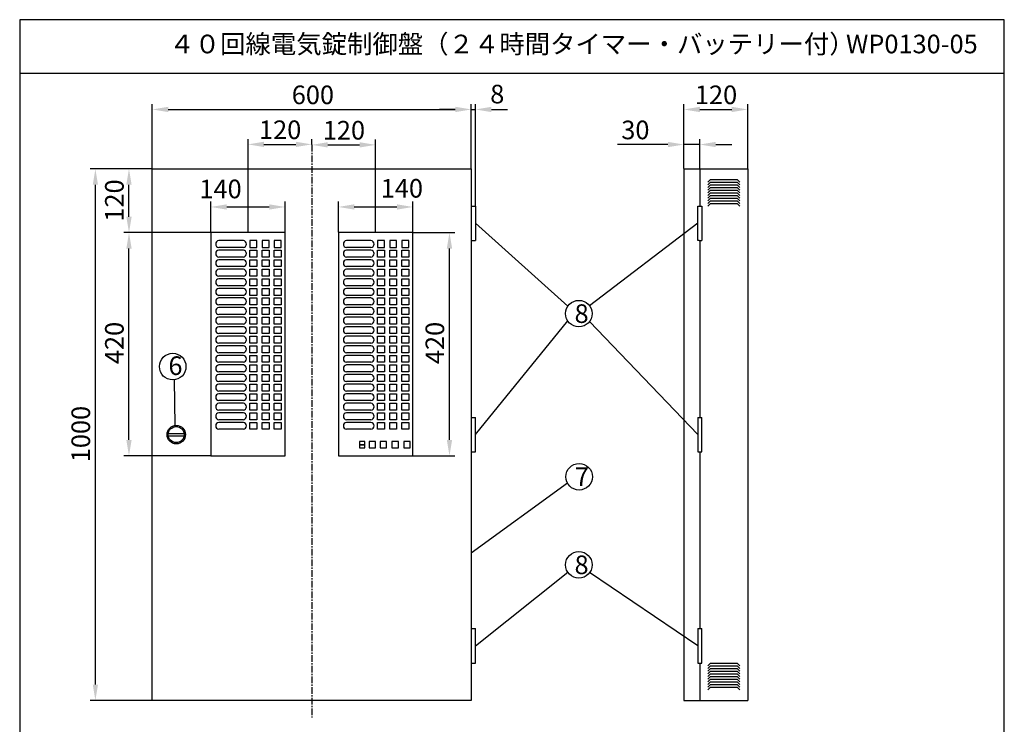
# Model space of a CAD drawing. Extents: x 4 to 189, y 8 to 280.
# Drawn here: x 4 to 189, y 148 to 280 of the extents above; entities that cross this region are included whole.
import ezdxf

# ---------------------------------------------------------------- set-up
doc = ezdxf.new("R2010")
doc.units = 0
doc.header["$MEASUREMENT"] = 0
doc.linetypes.add('CENTER', pattern=[2, 1.25, -0.25, 0.25, -0.25])
doc.layers.get('0').update_dxf_attribs({"linetype": 'CONTINUOUS'})
doc.layers.get('DEFPOINTS').update_dxf_attribs({"linetype": 'CONTINUOUS'})
doc.layers.add('C', color=7, linetype='CONTINUOUS')
doc.styles.add('BIGFONT', font='MS PMincho.ttf')
doc.dimstyles.get("Standard").update_dxf_attribs({"dimtxt": 3.5, "dimasz": 3, "dimexe": 1, "dimexo": 0.0625, "dimgap": 1, "dimtad": 1, "dimdec": 4, "dimlfac": 10, "dimzin": 0, "dimdsep": 46, "dimtxsty": 'BIGFONT', "dimcen": 0.09, "dimadec": 0, "dimazin": 0, "dimtfac": 1, "dimtdec": 4, "dimtmove": 2, "dimatfit": 3, "dimfxl": 1, "dimtolj": 1, "dimtzin": 0, "dimarcsym": 0})

# ---------------------------------------------------------------- blocks, each defined once
blk = doc.blocks.new('*U5')
at = {"color": 0, "linetype": 'Continuous', "style": 'BIGFONT'}
blk.add_text('120', height=3.5, rotation=90, dxfattribs=at).set_placement((23.76, 242.09))
blk = doc.blocks.new('*D4')
at = {"color": 0, "linetype": 'Continuous'}
for p, q in [((29.09, 252.02), (23.76, 252.02)), ((24.76, 243.02), (24.76, 249.02)), ((40.09, 240.02), (23.76, 240.02))]:
    blk.add_line(p, q, dxfattribs=at)
for points in [[(24.26, 249.02), (25.26, 249.02), (24.76, 252.02)], [(24.26, 243.02), (25.26, 243.02), (24.76, 240.02)]]:
    blk.add_solid(points, dxfattribs=at)
at = {"layer": 'DEFPOINTS', "color": 0, "linetype": 'Continuous'}
for p in [(24.76, 252.02), (29.15, 252.02), (40.15, 240.02)]:
    blk.add_point(p, dxfattribs=at)
at = {"linetype": 'Continuous'}
blk.add_blockref('*U5', (0, 0), dxfattribs=at)
blk = doc.blocks.new('*U7')
at = {"color": 0, "linetype": 'Continuous', "style": 'BIGFONT'}
blk.add_text('1000', height=3.5, rotation=90, dxfattribs=at).set_placement((17.44, 196.83))
blk = doc.blocks.new('*D6')
at = {"color": 0, "linetype": 'Continuous'}
for p, q in [((29.09, 252.02), (17.44, 252.02)), ((18.44, 155.02), (18.44, 249.02)), ((29.09, 152.02), (17.44, 152.02))]:
    blk.add_line(p, q, dxfattribs=at)
for points in [[(17.94, 249.02), (18.94, 249.02), (18.44, 252.02)], [(17.94, 155.02), (18.94, 155.02), (18.44, 152.02)]]:
    blk.add_solid(points, dxfattribs=at)
at = {"layer": 'DEFPOINTS', "color": 0, "linetype": 'Continuous'}
for p in [(18.44, 252.02), (29.15, 252.02), (29.15, 152.02)]:
    blk.add_point(p, dxfattribs=at)
at = {"linetype": 'Continuous'}
blk.add_blockref('*U7', (0, 0), dxfattribs=at)
blk = doc.blocks.new('*U9')
at = {"color": 0, "linetype": 'Continuous', "style": 'BIGFONT'}
blk.add_text('600', height=3.5, dxfattribs=at).set_placement((55.38, 264.19))
blk = doc.blocks.new('*D8')
at = {"color": 0, "linetype": 'Continuous'}
for p, q in [((29.15, 252.09), (29.15, 264.19)), ((32.15, 263.19), (86.15, 263.19)), ((89.15, 252.09), (89.15, 264.19))]:
    blk.add_line(p, q, dxfattribs=at)
for points in [[(32.15, 263.69), (32.15, 262.69), (29.15, 263.19)], [(86.15, 263.69), (86.15, 262.69), (89.15, 263.19)]]:
    blk.add_solid(points, dxfattribs=at)
at = {"layer": 'DEFPOINTS', "color": 0, "linetype": 'Continuous'}
for p in [(89.15, 263.19), (29.15, 252.02), (89.15, 252.02)]:
    blk.add_point(p, dxfattribs=at)
at = {"linetype": 'Continuous'}
blk.add_blockref('*U9', (0, 0), dxfattribs=at)
blk = doc.blocks.new('*U11')
at = {"color": 0, "linetype": 'Continuous', "style": 'BIGFONT'}
blk.add_text('30', height=3.5, dxfattribs=at).set_placement((117.37, 257.59))
blk = doc.blocks.new('*D10')
at = {"color": 0, "linetype": 'Continuous'}
for p, q in [((129.15, 252.09), (129.15, 257.59)), ((132.15, 252.09), (132.15, 257.59)), ((126.15, 256.59), (116.67, 256.59)), ((132.15, 256.59), (129.15, 256.59)), ((135.15, 256.59), (138.15, 256.59))]:
    blk.add_line(p, q, dxfattribs=at)
for points in [[(126.15, 257.09), (126.15, 256.09), (129.15, 256.59)], [(135.15, 257.09), (135.15, 256.09), (132.15, 256.59)]]:
    blk.add_solid(points, dxfattribs=at)
at = {"layer": 'DEFPOINTS', "color": 0, "linetype": 'Continuous'}
for p in [(132.15, 256.59), (129.15, 252.02), (132.15, 252.02)]:
    blk.add_point(p, dxfattribs=at)
at = {"linetype": 'Continuous'}
blk.add_blockref('*U11', (0, 0), dxfattribs=at)
blk = doc.blocks.new('*U13')
at = {"color": 0, "linetype": 'Continuous', "style": 'BIGFONT'}
blk.add_text('120', height=3.5, dxfattribs=at).set_placement((131.22, 264.19))
blk = doc.blocks.new('*D12')
at = {"color": 0, "linetype": 'Continuous'}
for p, q in [((129.15, 252.15), (129.15, 264.19)), ((132.15, 263.19), (138.15, 263.19)), ((141.15, 252.09), (141.15, 264.19))]:
    blk.add_line(p, q, dxfattribs=at)
for points in [[(132.15, 263.69), (132.15, 262.69), (129.15, 263.19)], [(138.15, 263.69), (138.15, 262.69), (141.15, 263.19)]]:
    blk.add_solid(points, dxfattribs=at)
at = {"layer": 'DEFPOINTS', "color": 0, "linetype": 'Continuous'}
for p in [(141.15, 263.19), (129.15, 252.09), (141.15, 252.02)]:
    blk.add_point(p, dxfattribs=at)
at = {"linetype": 'Continuous'}
blk.add_blockref('*U13', (0, 0), dxfattribs=at)
blk = doc.blocks.new('*U15')
at = {"color": 0, "linetype": 'Continuous', "style": 'BIGFONT'}
blk.add_text('120', height=3.5, dxfattribs=at).set_placement((49.22, 257.62))
blk = doc.blocks.new('*D14')
at = {"color": 0, "linetype": 'Continuous'}
for p, q in [((47.15, 240.09), (47.15, 257.62)), ((59.15, 256.59), (59.15, 257.62)), ((50.15, 256.62), (56.15, 256.62))]:
    blk.add_line(p, q, dxfattribs=at)
for points in [[(50.15, 257.12), (50.15, 256.12), (47.15, 256.62)], [(56.15, 257.12), (56.15, 256.12), (59.15, 256.62)]]:
    blk.add_solid(points, dxfattribs=at)
at = {"layer": 'DEFPOINTS', "color": 0, "linetype": 'Continuous'}
for p in [(59.15, 256.62), (59.15, 256.53), (47.15, 240.02)]:
    blk.add_point(p, dxfattribs=at)
at = {"linetype": 'Continuous'}
blk.add_blockref('*U15', (0, 0), dxfattribs=at)
blk = doc.blocks.new('*U17')
at = {"color": 0, "linetype": 'Continuous', "style": 'BIGFONT'}
blk.add_text('120', height=3.5, dxfattribs=at).set_placement((61.22, 257.53))
blk = doc.blocks.new('*D16')
at = {"color": 0, "linetype": 'Continuous'}
for p, q in [((59.15, 256.59), (59.15, 257.53)), ((71.15, 240.09), (71.15, 257.53)), ((62.15, 256.53), (68.15, 256.53))]:
    blk.add_line(p, q, dxfattribs=at)
for points in [[(62.15, 257.03), (62.15, 256.03), (59.15, 256.53)], [(68.15, 257.03), (68.15, 256.03), (71.15, 256.53)]]:
    blk.add_solid(points, dxfattribs=at)
at = {"layer": 'DEFPOINTS', "color": 0, "linetype": 'Continuous'}
for p in [(59.15, 256.53), (71.15, 256.53), (71.15, 240.02)]:
    blk.add_point(p, dxfattribs=at)
at = {"linetype": 'Continuous'}
blk.add_blockref('*U17', (0, 0), dxfattribs=at)
blk = doc.blocks.new('*D27')
at = {"color": 0, "linetype": 'Continuous'}
for p, q in [((64.15, 240.09), (64.15, 245.85)), ((67.15, 244.85), (75.15, 244.85)), ((78.15, 240.09), (78.15, 245.85))]:
    blk.add_line(p, q, dxfattribs=at)
for points in [[(67.15, 245.35), (67.15, 244.35), (64.15, 244.85)], [(75.15, 245.35), (75.15, 244.35), (78.15, 244.85)]]:
    blk.add_solid(points, dxfattribs=at)
at = {"layer": 'DEFPOINTS', "color": 0, "linetype": 'Continuous'}
for p in [(78.15, 244.85), (64.15, 240.02), (78.15, 240.02)]:
    blk.add_point(p, dxfattribs=at)
at = {"color": 0, "linetype": 'Continuous', "style": 'BIGFONT'}
blk.add_text('140', height=3.5, dxfattribs=at).set_placement((72.12, 246.61))
blk = doc.blocks.new('*U19')
at = {"color": 0, "linetype": 'Continuous', "style": 'BIGFONT'}
blk.add_text('420', height=3.5, rotation=90, dxfattribs=at).set_placement((84.05, 215.29))
blk = doc.blocks.new('*D18')
at = {"color": 0, "linetype": 'Continuous'}
for p, q in [((78.21, 240.02), (86.05, 240.02)), ((85.05, 201.02), (85.05, 237.02)), ((78.21, 198.02), (86.05, 198.02))]:
    blk.add_line(p, q, dxfattribs=at)
for points in [[(84.55, 237.02), (85.55, 237.02), (85.05, 240.02)], [(84.55, 201.02), (85.55, 201.02), (85.05, 198.02)]]:
    blk.add_solid(points, dxfattribs=at)
at = {"layer": 'DEFPOINTS', "color": 0, "linetype": 'Continuous'}
for p in [(78.15, 240.02), (85.05, 240.02), (78.15, 198.02)]:
    blk.add_point(p, dxfattribs=at)
at = {"linetype": 'Continuous'}
blk.add_blockref('*U19', (0, 0), dxfattribs=at)
blk = doc.blocks.new('*U24')
at = {"color": 0, "linetype": 'Continuous', "style": 'BIGFONT'}
blk.add_text('420', height=3.5, rotation=90, dxfattribs=at).set_placement((23.76, 215.29))
blk = doc.blocks.new('*D23')
at = {"color": 0, "linetype": 'Continuous'}
for p, q in [((40.02, 240.02), (23.76, 240.02)), ((24.76, 201.02), (24.76, 237.02)), ((40.09, 198.02), (23.76, 198.02))]:
    blk.add_line(p, q, dxfattribs=at)
for points in [[(24.26, 237.02), (25.26, 237.02), (24.76, 240.02)], [(24.26, 201.02), (25.26, 201.02), (24.76, 198.02)]]:
    blk.add_solid(points, dxfattribs=at)
at = {"layer": 'DEFPOINTS', "color": 0, "linetype": 'Continuous'}
for p in [(24.76, 240.02), (40.09, 240.02), (40.15, 198.02)]:
    blk.add_point(p, dxfattribs=at)
at = {"linetype": 'Continuous'}
blk.add_blockref('*U24', (0, 0), dxfattribs=at)
blk = doc.blocks.new('*D26')
at = {"color": 0, "linetype": 'Continuous'}
for p, q in [((40.15, 240.09), (40.15, 245.85)), ((43.15, 244.85), (51.15, 244.85)), ((54.15, 240.09), (54.15, 245.85))]:
    blk.add_line(p, q, dxfattribs=at)
for points in [[(43.15, 245.35), (43.15, 244.35), (40.15, 244.85)], [(51.15, 245.35), (51.15, 244.35), (54.15, 244.85)]]:
    blk.add_solid(points, dxfattribs=at)
at = {"layer": 'DEFPOINTS', "color": 0, "linetype": 'Continuous'}
for p in [(54.15, 244.85), (40.15, 240.02), (54.15, 240.02)]:
    blk.add_point(p, dxfattribs=at)
at = {"color": 0, "linetype": 'Continuous', "style": 'BIGFONT'}
blk.add_text('140', height=3.5, dxfattribs=at).set_placement((38.01, 246.49))
blk = doc.blocks.new('waku')
for p, q in [((189.375, 280.075), (4.15, 280.075)), ((4.15, 280.075), (4.15, 8.275)), ((189.375, 8.275), (189.375, 280.075)), ((4.15, 8.275), (189.375, 8.275))]:
    blk.add_line(p, q)
blk = doc.blocks.new('*D29')
at = {"color": 0, "linetype": 'Continuous', "lineweight": -2}
for p, q in [((86.15, 263.19), (83.15, 263.19)), ((89.15, 252.09), (89.15, 264.19)), ((89.15, 263.19), (89.95, 263.19)), ((89.95, 245.09), (89.95, 264.19)), ((92.95, 263.19), (95.95, 263.19))]:
    blk.add_line(p, q, dxfattribs=at)
at = {"color": 0, "linetype": 'Continuous'}
for points in [[(86.15, 263.69), (86.15, 262.69), (89.15, 263.19)], [(92.95, 263.69), (92.95, 262.69), (89.95, 263.19)]]:
    blk.add_solid(points, dxfattribs=at)
at = {"layer": 'DEFPOINTS', "color": 0, "linetype": 'Continuous'}
for p in [(89.95, 263.19), (89.15, 252.02), (89.95, 245.03)]:
    blk.add_point(p, dxfattribs=at)
at = {"color": 0, "linetype": 'Continuous', "insert": (94.04, 266.08), "char_height": 3.5, "attachment_point": 5, "style": 'BIGFONT'}
blk.add_mtext('\\A1;8', dxfattribs=at)

msp = doc.modelspace()

# ---------------------------------------------------------------- linework, layer by layer
for p, q in [((4.2, 270.025), (189.425, 270.025)), ((46.274812, 238.525), (41.676822, 238.525)), ((46.274812, 237.225), (41.676822, 237.225)), ((70.274812, 238.525), (65.676822, 238.525)), ((70.274812, 237.225), (65.676822, 237.225)), ((46.274812, 236.725), (41.676822, 236.725)), ((46.274812, 235.425), (41.676822, 235.425)), ((70.274812, 236.725), (65.676822, 236.725)), ((70.274812, 235.425), (65.676822, 235.425)), ((46.274812, 234.925), (41.676822, 234.925)), ((46.274812, 233.625), (41.676822, 233.625)), ((70.274812, 234.925), (65.676822, 234.925)), ((70.274812, 233.625), (65.676822, 233.625)), ((46.274812, 233.125), (41.676822, 233.125)), ((46.274812, 231.825), (41.676822, 231.825)), ((70.274812, 233.125), (65.676822, 233.125)), ((70.274812, 231.825), (65.676822, 231.825)), ((46.274812, 231.325), (41.676822, 231.325)), ((46.274812, 230.025), (41.676822, 230.025)), ((70.274812, 231.325), (65.676822, 231.325)), ((70.274812, 230.025), (65.676822, 230.025)), ((46.274812, 229.525), (41.676822, 229.525)), ((46.274812, 228.225), (41.676822, 228.225)), ((70.274812, 229.525), (65.676822, 229.525)), ((70.274812, 228.225), (65.676822, 228.225)), ((46.274812, 227.725), (41.676822, 227.725)), ((46.274812, 226.425), (41.676822, 226.425)), ((70.274812, 227.725), (65.676822, 227.725)), ((70.274812, 226.425), (65.676822, 226.425)), ((46.274812, 225.925), (41.676822, 225.925)), ((46.274812, 224.625), (41.676822, 224.625)), ((46.274812, 224.125), (41.676822, 224.125)), ((70.274812, 225.925), (65.676822, 225.925)), ((70.274812, 224.625), (65.676822, 224.625)), ((70.274812, 224.125), (65.676822, 224.125)), ((46.274812, 222.825), (41.676822, 222.825)), ((46.274812, 222.325), (41.676822, 222.325)), ((70.274812, 222.825), (65.676822, 222.825)), ((70.274812, 222.325), (65.676822, 222.325)), ((46.274812, 221.025), (41.676822, 221.025)), ((46.274812, 220.525), (41.676822, 220.525)), ((70.274812, 221.025), (65.676822, 221.025)), ((70.274812, 220.525), (65.676822, 220.525)), ((46.274812, 219.225), (41.676822, 219.225)), ((46.274812, 218.725), (41.676822, 218.725)), ((70.274812, 219.225), (65.676822, 219.225)), ((70.274812, 218.725), (65.676822, 218.725)), ((46.274812, 217.425), (41.676822, 217.425)), ((46.274812, 216.925), (41.676822, 216.925)), ((70.274812, 217.425), (65.676822, 217.425)), ((70.274812, 216.925), (65.676822, 216.925)), ((46.274812, 215.625), (41.676822, 215.625)), ((46.274812, 215.125), (41.676822, 215.125)), ((70.274812, 215.625), (65.676822, 215.625)), ((70.274812, 215.125), (65.676822, 215.125)), ((46.274812, 213.825), (41.676822, 213.825)), ((46.274812, 213.325), (41.676822, 213.325)), ((70.274812, 213.825), (65.676822, 213.825)), ((70.274812, 213.325), (65.676822, 213.325)), ((46.274812, 212.025), (41.676822, 212.025)), ((46.274812, 211.525), (41.676822, 211.525)), ((70.274812, 212.025), (65.676822, 212.025)), ((70.274812, 211.525), (65.676822, 211.525)), ((46.274812, 210.225), (41.676822, 210.225)), ((46.274812, 209.725), (41.676822, 209.725)), ((70.274812, 210.225), (65.676822, 210.225)), ((70.274812, 209.725), (65.676822, 209.725)), ((46.274812, 208.425), (41.676822, 208.425)), ((46.274812, 207.925), (41.676822, 207.925)), ((70.274812, 208.425), (65.676822, 208.425)), ((70.274812, 207.925), (65.676822, 207.925)), ((46.274812, 206.625), (41.676822, 206.625)), ((46.274812, 206.125), (41.676822, 206.125)), ((70.274812, 206.625), (65.676822, 206.625)), ((70.274812, 206.125), (65.676822, 206.125)), ((46.274812, 204.825), (41.676822, 204.825)), ((46.274812, 204.325), (41.676822, 204.325)), ((70.274812, 204.825), (65.676822, 204.825)), ((70.274812, 204.325), (65.676822, 204.325)), ((46.274812, 203.025), (41.676822, 203.025)), ((70.274812, 203.025), (65.676822, 203.025)), ((69.125, 200.725), (68.15, 200.725)), ((68.15, 200.725), (68.15, 200.125)), ((69.125, 200.125), (68.15, 200.125)), ((68.15, 200.125), (68.15, 199.525)), ((68.15, 200.125), (69.125, 200.125)), ((69.125, 200.125), (69.125, 200.725)), ((69.125, 199.525), (69.125, 200.125)), ((71.15, 200.725), (69.95, 200.725)), ((69.95, 200.725), (69.95, 199.525)), ((71.15, 199.525), (71.15, 200.725)), ((73.225, 200.725), (72.025, 200.725)), ((72.025, 200.725), (72.025, 199.525)), ((73.225, 199.525), (73.225, 200.725)), ((75.45, 200.725), (74.225, 200.725)), ((74.225, 200.725), (74.225, 199.525)), ((75.45, 199.525), (75.45, 200.725)), ((77.65, 200.725), (76.45, 200.725)), ((76.45, 200.725), (76.45, 199.525)), ((77.65, 199.525), (77.65, 200.725)), ((68.15, 199.525), (69.125, 199.525)), ((69.95, 199.525), (71.15, 199.525)), ((72.025, 199.525), (73.225, 199.525)), ((74.225, 199.525), (75.45, 199.525)), ((76.45, 199.525), (77.65, 199.525))]:
    msp.add_line(p, q)
at = {"color": 7, "linetype": 'CENTER'}
msp.add_line((59.15, 256.525185), (59.15, 148.825185), dxfattribs=at)
at = {"linetype": 'Continuous'}
for p, q in [((29.15, 252.025), (89.15, 252.025)), ((29.15, 152.025), (29.15, 252.025)), ((89.15, 252.025), (89.15, 152.025)), ((129.15, 252.025), (129.15, 152.025)), ((129.15, 252.025), (141.15, 252.025)), ((132.15, 252.025), (132.15, 245.025)), ((141.15, 252.025), (141.15, 152.025)), ((134.15, 250.025), (133.65, 249.525)), ((134.15, 249.525), (133.65, 249.025)), ((134.15, 249.025), (133.65, 248.525)), ((134.15, 248.525), (133.65, 248.025)), ((134.15, 250.025), (139.15, 250.025)), ((134.15, 249.525), (139.15, 249.525)), ((134.15, 249.025), (139.15, 249.025)), ((134.15, 248.525), (139.15, 248.525)), ((139.15, 250.025), (139.65, 249.525)), ((139.15, 249.525), (139.65, 249.025)), ((139.15, 249.025), (139.65, 248.525)), ((139.15, 248.525), (139.65, 248.025)), ((134.15, 248.025), (133.65, 247.525)), ((134.15, 247.525), (133.65, 247.025)), ((134.15, 247.025), (133.65, 246.525)), ((134.15, 246.525), (133.65, 246.025)), ((134.15, 248.025), (139.15, 248.025)), ((134.15, 247.525), (139.15, 247.525)), ((134.15, 247.025), (139.15, 247.025)), ((134.15, 246.525), (139.15, 246.525)), ((139.15, 248.025), (139.65, 247.525)), ((139.15, 247.525), (139.65, 247.025)), ((139.15, 247.025), (139.65, 246.525)), ((139.15, 246.525), (139.65, 246.025)), ((134.15, 246.025), (133.65, 245.525)), ((134.15, 245.525), (133.65, 245.025)), ((134.15, 246.025), (139.15, 246.025)), ((134.15, 245.525), (139.15, 245.525)), ((139.15, 246.025), (139.65, 245.525)), ((139.15, 245.525), (139.65, 245.025)), ((89.95, 241.775), (107.304366, 226.166357)), ((131.8, 241.775), (111.419451, 226.237117)), ((40.15, 240.025), (40.15, 198.025)), ((54.15, 240.025), (40.15, 240.025)), ((54.15, 198.025), (54.15, 240.025)), ((64.15, 240.025), (64.15, 198.025)), ((78.15, 240.025), (64.15, 240.025)), ((78.15, 198.025), (78.15, 240.025)), ((47.5, 238.525), (47.5, 237.225)), ((48.8, 238.525), (47.5, 238.525)), ((47.5, 237.225), (48.8, 237.225)), ((48.8, 237.225), (48.8, 238.525)), ((49.8, 238.525), (49.8, 237.225)), ((51.1, 238.525), (49.8, 238.525)), ((49.8, 237.225), (51.1, 237.225)), ((51.1, 237.225), (51.1, 238.525)), ((52.1, 238.525), (52.1, 237.225)), ((53.4, 238.525), (52.1, 238.525)), ((52.1, 237.225), (53.4, 237.225)), ((53.4, 237.225), (53.4, 238.525)), ((71.5, 238.525), (71.5, 237.225)), ((72.8, 238.525), (71.5, 238.525)), ((71.5, 237.225), (72.8, 237.225)), ((72.8, 237.225), (72.8, 238.525)), ((73.8, 238.525), (73.8, 237.225)), ((75.1, 238.525), (73.8, 238.525)), ((73.8, 237.225), (75.1, 237.225)), ((75.1, 237.225), (75.1, 238.525)), ((76.1, 238.525), (76.1, 237.225)), ((77.4, 238.525), (76.1, 238.525)), ((76.1, 237.225), (77.4, 237.225)), ((77.4, 237.225), (77.4, 238.525)), ((132.15, 238.525), (132.15, 205.275)), ((47.5, 235.425), (47.5, 236.725)), ((47.5, 236.725), (48.8, 236.725)), ((48.8, 235.425), (47.5, 235.425)), ((48.8, 236.725), (48.8, 235.425)), ((49.8, 235.425), (49.8, 236.725)), ((49.8, 236.725), (51.1, 236.725)), ((51.1, 235.425), (49.8, 235.425)), ((51.1, 236.725), (51.1, 235.425)), ((52.1, 235.425), (52.1, 236.725)), ((52.1, 236.725), (53.4, 236.725)), ((53.4, 235.425), (52.1, 235.425)), ((53.4, 236.725), (53.4, 235.425)), ((71.5, 235.425), (71.5, 236.725)), ((71.5, 236.725), (72.8, 236.725)), ((72.8, 235.425), (71.5, 235.425)), ((72.8, 236.725), (72.8, 235.425)), ((73.8, 235.425), (73.8, 236.725)), ((73.8, 236.725), (75.1, 236.725)), ((75.1, 235.425), (73.8, 235.425)), ((75.1, 236.725), (75.1, 235.425)), ((76.1, 235.425), (76.1, 236.725)), ((76.1, 236.725), (77.4, 236.725)), ((77.4, 235.425), (76.1, 235.425)), ((77.4, 236.725), (77.4, 235.425)), ((47.5, 233.625), (47.5, 234.925)), ((47.5, 234.925), (48.8, 234.925)), ((48.8, 233.625), (47.5, 233.625)), ((48.8, 234.925), (48.8, 233.625)), ((49.8, 233.625), (49.8, 234.925)), ((49.8, 234.925), (51.1, 234.925)), ((51.1, 233.625), (49.8, 233.625)), ((51.1, 234.925), (51.1, 233.625)), ((52.1, 233.625), (52.1, 234.925)), ((52.1, 234.925), (53.4, 234.925)), ((53.4, 233.625), (52.1, 233.625)), ((53.4, 234.925), (53.4, 233.625)), ((71.5, 233.625), (71.5, 234.925)), ((71.5, 234.925), (72.8, 234.925)), ((72.8, 233.625), (71.5, 233.625)), ((72.8, 234.925), (72.8, 233.625)), ((73.8, 233.625), (73.8, 234.925)), ((73.8, 234.925), (75.1, 234.925)), ((75.1, 233.625), (73.8, 233.625)), ((75.1, 234.925), (75.1, 233.625)), ((76.1, 233.625), (76.1, 234.925)), ((76.1, 234.925), (77.4, 234.925)), ((77.4, 233.625), (76.1, 233.625)), ((77.4, 234.925), (77.4, 233.625)), ((47.5, 231.825), (47.5, 233.125)), ((47.5, 233.125), (48.8, 233.125)), ((48.8, 231.825), (47.5, 231.825)), ((48.8, 233.125), (48.8, 231.825)), ((49.8, 231.825), (49.8, 233.125)), ((49.8, 233.125), (51.1, 233.125)), ((51.1, 231.825), (49.8, 231.825)), ((51.1, 233.125), (51.1, 231.825)), ((52.1, 231.825), (52.1, 233.125)), ((52.1, 233.125), (53.4, 233.125)), ((53.4, 231.825), (52.1, 231.825)), ((53.4, 233.125), (53.4, 231.825)), ((71.5, 231.825), (71.5, 233.125)), ((71.5, 233.125), (72.8, 233.125)), ((72.8, 231.825), (71.5, 231.825)), ((72.8, 233.125), (72.8, 231.825)), ((73.8, 231.825), (73.8, 233.125)), ((73.8, 233.125), (75.1, 233.125)), ((75.1, 231.825), (73.8, 231.825)), ((75.1, 233.125), (75.1, 231.825)), ((76.1, 231.825), (76.1, 233.125)), ((76.1, 233.125), (77.4, 233.125)), ((77.4, 231.825), (76.1, 231.825)), ((77.4, 233.125), (77.4, 231.825)), ((47.5, 230.025), (47.5, 231.325)), ((47.5, 231.325), (48.8, 231.325)), ((48.8, 230.025), (47.5, 230.025)), ((48.8, 231.325), (48.8, 230.025)), ((49.8, 230.025), (49.8, 231.325)), ((49.8, 231.325), (51.1, 231.325)), ((51.1, 230.025), (49.8, 230.025)), ((51.1, 231.325), (51.1, 230.025)), ((52.1, 230.025), (52.1, 231.325)), ((52.1, 231.325), (53.4, 231.325)), ((53.4, 230.025), (52.1, 230.025)), ((53.4, 231.325), (53.4, 230.025)), ((71.5, 230.025), (71.5, 231.325)), ((71.5, 231.325), (72.8, 231.325)), ((72.8, 230.025), (71.5, 230.025)), ((72.8, 231.325), (72.8, 230.025)), ((73.8, 230.025), (73.8, 231.325)), ((73.8, 231.325), (75.1, 231.325)), ((75.1, 230.025), (73.8, 230.025)), ((75.1, 231.325), (75.1, 230.025)), ((76.1, 230.025), (76.1, 231.325)), ((76.1, 231.325), (77.4, 231.325)), ((77.4, 230.025), (76.1, 230.025)), ((77.4, 231.325), (77.4, 230.025)), ((47.5, 228.225), (47.5, 229.525)), ((47.5, 229.525), (48.8, 229.525)), ((48.8, 228.225), (47.5, 228.225)), ((48.8, 229.525), (48.8, 228.225)), ((49.8, 228.225), (49.8, 229.525)), ((49.8, 229.525), (51.1, 229.525)), ((51.1, 228.225), (49.8, 228.225)), ((51.1, 229.525), (51.1, 228.225)), ((52.1, 228.225), (52.1, 229.525)), ((52.1, 229.525), (53.4, 229.525)), ((53.4, 228.225), (52.1, 228.225)), ((53.4, 229.525), (53.4, 228.225)), ((71.5, 228.225), (71.5, 229.525)), ((71.5, 229.525), (72.8, 229.525)), ((72.8, 228.225), (71.5, 228.225)), ((72.8, 229.525), (72.8, 228.225)), ((73.8, 228.225), (73.8, 229.525)), ((73.8, 229.525), (75.1, 229.525)), ((75.1, 228.225), (73.8, 228.225)), ((75.1, 229.525), (75.1, 228.225)), ((76.1, 228.225), (76.1, 229.525)), ((76.1, 229.525), (77.4, 229.525)), ((77.4, 228.225), (76.1, 228.225)), ((77.4, 229.525), (77.4, 228.225)), ((47.5, 226.425), (47.5, 227.725)), ((47.5, 227.725), (48.8, 227.725)), ((48.8, 226.425), (47.5, 226.425)), ((48.8, 227.725), (48.8, 226.425)), ((49.8, 226.425), (49.8, 227.725)), ((49.8, 227.725), (51.1, 227.725)), ((51.1, 226.425), (49.8, 226.425)), ((51.1, 227.725), (51.1, 226.425)), ((52.1, 226.425), (52.1, 227.725)), ((52.1, 227.725), (53.4, 227.725)), ((53.4, 226.425), (52.1, 226.425)), ((53.4, 227.725), (53.4, 226.425)), ((71.5, 226.425), (71.5, 227.725)), ((71.5, 227.725), (72.8, 227.725)), ((72.8, 226.425), (71.5, 226.425)), ((72.8, 227.725), (72.8, 226.425)), ((73.8, 226.425), (73.8, 227.725)), ((73.8, 227.725), (75.1, 227.725)), ((75.1, 226.425), (73.8, 226.425)), ((75.1, 227.725), (75.1, 226.425)), ((76.1, 226.425), (76.1, 227.725)), ((76.1, 227.725), (77.4, 227.725)), ((77.4, 226.425), (76.1, 226.425)), ((77.4, 227.725), (77.4, 226.425)), ((47.5, 224.625), (47.5, 225.925)), ((47.5, 225.925), (48.8, 225.925)), ((48.8, 224.625), (47.5, 224.625)), ((47.5, 222.825), (47.5, 224.125)), ((47.5, 224.125), (48.8, 224.125)), ((48.8, 225.925), (48.8, 224.625)), ((48.8, 224.125), (48.8, 222.825)), ((49.8, 224.625), (49.8, 225.925)), ((49.8, 225.925), (51.1, 225.925)), ((51.1, 224.625), (49.8, 224.625)), ((49.8, 222.825), (49.8, 224.125)), ((49.8, 224.125), (51.1, 224.125)), ((51.1, 225.925), (51.1, 224.625)), ((51.1, 224.125), (51.1, 222.825)), ((52.1, 224.625), (52.1, 225.925)), ((52.1, 225.925), (53.4, 225.925)), ((53.4, 224.625), (52.1, 224.625)), ((52.1, 222.825), (52.1, 224.125)), ((52.1, 224.125), (53.4, 224.125)), ((53.4, 225.925), (53.4, 224.625)), ((53.4, 224.125), (53.4, 222.825)), ((71.5, 224.625), (71.5, 225.925)), ((71.5, 225.925), (72.8, 225.925)), ((72.8, 224.625), (71.5, 224.625)), ((71.5, 222.825), (71.5, 224.125)), ((71.5, 224.125), (72.8, 224.125)), ((72.8, 225.925), (72.8, 224.625)), ((72.8, 224.125), (72.8, 222.825)), ((73.8, 224.625), (73.8, 225.925)), ((73.8, 225.925), (75.1, 225.925)), ((75.1, 224.625), (73.8, 224.625)), ((73.8, 222.825), (73.8, 224.125)), ((73.8, 224.125), (75.1, 224.125)), ((75.1, 225.925), (75.1, 224.625)), ((75.1, 224.125), (75.1, 222.825)), ((76.1, 224.625), (76.1, 225.925)), ((76.1, 225.925), (77.4, 225.925)), ((77.4, 224.625), (76.1, 224.625)), ((76.1, 222.825), (76.1, 224.125)), ((76.1, 224.125), (77.4, 224.125)), ((77.4, 225.925), (77.4, 224.625)), ((77.4, 224.125), (77.4, 222.825)), ((48.8, 222.825), (47.5, 222.825)), ((47.5, 221.025), (47.5, 222.325)), ((47.5, 222.325), (48.8, 222.325)), ((48.8, 222.325), (48.8, 221.025)), ((51.1, 222.825), (49.8, 222.825)), ((49.8, 221.025), (49.8, 222.325)), ((49.8, 222.325), (51.1, 222.325)), ((51.1, 222.325), (51.1, 221.025)), ((53.4, 222.825), (52.1, 222.825)), ((52.1, 221.025), (52.1, 222.325)), ((52.1, 222.325), (53.4, 222.325)), ((53.4, 222.325), (53.4, 221.025)), ((72.8, 222.825), (71.5, 222.825)), ((71.5, 221.025), (71.5, 222.325)), ((71.5, 222.325), (72.8, 222.325)), ((72.8, 222.325), (72.8, 221.025)), ((75.1, 222.825), (73.8, 222.825)), ((73.8, 221.025), (73.8, 222.325)), ((73.8, 222.325), (75.1, 222.325)), ((75.1, 222.325), (75.1, 221.025)), ((77.4, 222.825), (76.1, 222.825)), ((76.1, 221.025), (76.1, 222.325)), ((76.1, 222.325), (77.4, 222.325)), ((77.4, 222.325), (77.4, 221.025)), ((89.95, 202.025), (107.304366, 223.398335)), ((131.8, 202.025), (111.419451, 223.327575)), ((48.8, 221.025), (47.5, 221.025)), ((47.5, 219.225), (47.5, 220.525)), ((47.5, 220.525), (48.8, 220.525)), ((48.8, 220.525), (48.8, 219.225)), ((51.1, 221.025), (49.8, 221.025)), ((49.8, 219.225), (49.8, 220.525)), ((49.8, 220.525), (51.1, 220.525)), ((51.1, 220.525), (51.1, 219.225)), ((53.4, 221.025), (52.1, 221.025)), ((52.1, 219.225), (52.1, 220.525)), ((52.1, 220.525), (53.4, 220.525)), ((53.4, 220.525), (53.4, 219.225)), ((72.8, 221.025), (71.5, 221.025)), ((71.5, 219.225), (71.5, 220.525)), ((71.5, 220.525), (72.8, 220.525)), ((72.8, 220.525), (72.8, 219.225)), ((75.1, 221.025), (73.8, 221.025)), ((73.8, 219.225), (73.8, 220.525)), ((73.8, 220.525), (75.1, 220.525)), ((75.1, 220.525), (75.1, 219.225)), ((77.4, 221.025), (76.1, 221.025)), ((76.1, 219.225), (76.1, 220.525)), ((76.1, 220.525), (77.4, 220.525)), ((77.4, 220.525), (77.4, 219.225)), ((48.8, 219.225), (47.5, 219.225)), ((47.5, 217.425), (47.5, 218.725)), ((47.5, 218.725), (48.8, 218.725)), ((48.8, 218.725), (48.8, 217.425)), ((51.1, 219.225), (49.8, 219.225)), ((49.8, 217.425), (49.8, 218.725)), ((49.8, 218.725), (51.1, 218.725)), ((51.1, 218.725), (51.1, 217.425)), ((53.4, 219.225), (52.1, 219.225)), ((52.1, 217.425), (52.1, 218.725)), ((52.1, 218.725), (53.4, 218.725)), ((53.4, 218.725), (53.4, 217.425)), ((72.8, 219.225), (71.5, 219.225)), ((71.5, 217.425), (71.5, 218.725)), ((71.5, 218.725), (72.8, 218.725)), ((72.8, 218.725), (72.8, 217.425)), ((75.1, 219.225), (73.8, 219.225)), ((73.8, 217.425), (73.8, 218.725)), ((73.8, 218.725), (75.1, 218.725)), ((75.1, 218.725), (75.1, 217.425)), ((77.4, 219.225), (76.1, 219.225)), ((76.1, 217.425), (76.1, 218.725)), ((76.1, 218.725), (77.4, 218.725)), ((77.4, 218.725), (77.4, 217.425)), ((48.8, 217.425), (47.5, 217.425)), ((47.5, 215.625), (47.5, 216.925)), ((47.5, 216.925), (48.8, 216.925)), ((48.8, 216.925), (48.8, 215.625)), ((51.1, 217.425), (49.8, 217.425)), ((49.8, 215.625), (49.8, 216.925)), ((49.8, 216.925), (51.1, 216.925)), ((51.1, 216.925), (51.1, 215.625)), ((53.4, 217.425), (52.1, 217.425)), ((52.1, 215.625), (52.1, 216.925)), ((52.1, 216.925), (53.4, 216.925)), ((53.4, 216.925), (53.4, 215.625)), ((72.8, 217.425), (71.5, 217.425)), ((71.5, 215.625), (71.5, 216.925)), ((71.5, 216.925), (72.8, 216.925)), ((72.8, 216.925), (72.8, 215.625)), ((75.1, 217.425), (73.8, 217.425)), ((73.8, 215.625), (73.8, 216.925)), ((73.8, 216.925), (75.1, 216.925)), ((75.1, 216.925), (75.1, 215.625)), ((77.4, 217.425), (76.1, 217.425)), ((76.1, 215.625), (76.1, 216.925)), ((76.1, 216.925), (77.4, 216.925)), ((77.4, 216.925), (77.4, 215.625)), ((48.8, 215.625), (47.5, 215.625)), ((47.5, 213.825), (47.5, 215.125)), ((47.5, 215.125), (48.8, 215.125)), ((48.8, 215.125), (48.8, 213.825)), ((51.1, 215.625), (49.8, 215.625)), ((49.8, 213.825), (49.8, 215.125)), ((49.8, 215.125), (51.1, 215.125)), ((51.1, 215.125), (51.1, 213.825)), ((53.4, 215.625), (52.1, 215.625)), ((52.1, 213.825), (52.1, 215.125)), ((52.1, 215.125), (53.4, 215.125)), ((53.4, 215.125), (53.4, 213.825)), ((72.8, 215.625), (71.5, 215.625)), ((71.5, 213.825), (71.5, 215.125)), ((71.5, 215.125), (72.8, 215.125)), ((72.8, 215.125), (72.8, 213.825)), ((75.1, 215.625), (73.8, 215.625)), ((73.8, 213.825), (73.8, 215.125)), ((73.8, 215.125), (75.1, 215.125)), ((75.1, 215.125), (75.1, 213.825)), ((77.4, 215.625), (76.1, 215.625)), ((76.1, 213.825), (76.1, 215.125)), ((76.1, 215.125), (77.4, 215.125)), ((77.4, 215.125), (77.4, 213.825)), ((48.8, 213.825), (47.5, 213.825)), ((47.5, 212.025), (47.5, 213.325)), ((47.5, 213.325), (48.8, 213.325)), ((48.8, 213.325), (48.8, 212.025)), ((51.1, 213.825), (49.8, 213.825)), ((49.8, 212.025), (49.8, 213.325)), ((49.8, 213.325), (51.1, 213.325)), ((51.1, 213.325), (51.1, 212.025)), ((53.4, 213.825), (52.1, 213.825)), ((52.1, 212.025), (52.1, 213.325)), ((52.1, 213.325), (53.4, 213.325)), ((53.4, 213.325), (53.4, 212.025)), ((72.8, 213.825), (71.5, 213.825)), ((71.5, 212.025), (71.5, 213.325)), ((71.5, 213.325), (72.8, 213.325)), ((72.8, 213.325), (72.8, 212.025)), ((75.1, 213.825), (73.8, 213.825)), ((73.8, 212.025), (73.8, 213.325)), ((73.8, 213.325), (75.1, 213.325)), ((75.1, 213.325), (75.1, 212.025)), ((77.4, 213.825), (76.1, 213.825)), ((76.1, 212.025), (76.1, 213.325)), ((76.1, 213.325), (77.4, 213.325)), ((77.4, 213.325), (77.4, 212.025)), ((33.419452, 203.730854), (33.320444, 212.338288)), ((48.8, 212.025), (47.5, 212.025)), ((47.5, 210.225), (47.5, 211.525)), ((47.5, 211.525), (48.8, 211.525)), ((48.8, 211.525), (48.8, 210.225)), ((51.1, 212.025), (49.8, 212.025)), ((49.8, 210.225), (49.8, 211.525)), ((49.8, 211.525), (51.1, 211.525)), ((51.1, 211.525), (51.1, 210.225)), ((53.4, 212.025), (52.1, 212.025)), ((52.1, 210.225), (52.1, 211.525)), ((52.1, 211.525), (53.4, 211.525)), ((53.4, 211.525), (53.4, 210.225)), ((72.8, 212.025), (71.5, 212.025)), ((71.5, 210.225), (71.5, 211.525)), ((71.5, 211.525), (72.8, 211.525)), ((72.8, 211.525), (72.8, 210.225)), ((75.1, 212.025), (73.8, 212.025)), ((73.8, 210.225), (73.8, 211.525)), ((73.8, 211.525), (75.1, 211.525)), ((75.1, 211.525), (75.1, 210.225)), ((77.4, 212.025), (76.1, 212.025)), ((76.1, 210.225), (76.1, 211.525)), ((76.1, 211.525), (77.4, 211.525)), ((77.4, 211.525), (77.4, 210.225)), ((48.8, 210.225), (47.5, 210.225)), ((47.5, 208.425), (47.5, 209.725)), ((47.5, 209.725), (48.8, 209.725)), ((48.8, 209.725), (48.8, 208.425)), ((51.1, 210.225), (49.8, 210.225)), ((49.8, 208.425), (49.8, 209.725)), ((49.8, 209.725), (51.1, 209.725)), ((51.1, 209.725), (51.1, 208.425)), ((53.4, 210.225), (52.1, 210.225)), ((52.1, 208.425), (52.1, 209.725)), ((52.1, 209.725), (53.4, 209.725)), ((53.4, 209.725), (53.4, 208.425)), ((72.8, 210.225), (71.5, 210.225)), ((71.5, 208.425), (71.5, 209.725)), ((71.5, 209.725), (72.8, 209.725)), ((72.8, 209.725), (72.8, 208.425)), ((75.1, 210.225), (73.8, 210.225)), ((73.8, 208.425), (73.8, 209.725)), ((73.8, 209.725), (75.1, 209.725)), ((75.1, 209.725), (75.1, 208.425)), ((77.4, 210.225), (76.1, 210.225)), ((76.1, 208.425), (76.1, 209.725)), ((76.1, 209.725), (77.4, 209.725)), ((77.4, 209.725), (77.4, 208.425)), ((48.8, 208.425), (47.5, 208.425)), ((47.5, 206.625), (47.5, 207.925)), ((47.5, 207.925), (48.8, 207.925)), ((48.8, 207.925), (48.8, 206.625)), ((51.1, 208.425), (49.8, 208.425)), ((49.8, 206.625), (49.8, 207.925)), ((49.8, 207.925), (51.1, 207.925)), ((51.1, 207.925), (51.1, 206.625)), ((53.4, 208.425), (52.1, 208.425)), ((52.1, 206.625), (52.1, 207.925)), ((52.1, 207.925), (53.4, 207.925)), ((53.4, 207.925), (53.4, 206.625)), ((72.8, 208.425), (71.5, 208.425)), ((71.5, 206.625), (71.5, 207.925)), ((71.5, 207.925), (72.8, 207.925)), ((72.8, 207.925), (72.8, 206.625)), ((75.1, 208.425), (73.8, 208.425)), ((73.8, 206.625), (73.8, 207.925)), ((73.8, 207.925), (75.1, 207.925)), ((75.1, 207.925), (75.1, 206.625)), ((77.4, 208.425), (76.1, 208.425)), ((76.1, 206.625), (76.1, 207.925)), ((76.1, 207.925), (77.4, 207.925)), ((77.4, 207.925), (77.4, 206.625)), ((48.8, 206.625), (47.5, 206.625)), ((47.5, 204.825), (47.5, 206.125)), ((47.5, 206.125), (48.8, 206.125)), ((48.8, 206.125), (48.8, 204.825)), ((51.1, 206.625), (49.8, 206.625)), ((49.8, 204.825), (49.8, 206.125)), ((49.8, 206.125), (51.1, 206.125)), ((51.1, 206.125), (51.1, 204.825)), ((53.4, 206.625), (52.1, 206.625)), ((52.1, 204.825), (52.1, 206.125)), ((52.1, 206.125), (53.4, 206.125)), ((53.4, 206.125), (53.4, 204.825)), ((72.8, 206.625), (71.5, 206.625)), ((71.5, 204.825), (71.5, 206.125)), ((71.5, 206.125), (72.8, 206.125)), ((72.8, 206.125), (72.8, 204.825)), ((75.1, 206.625), (73.8, 206.625)), ((73.8, 204.825), (73.8, 206.125)), ((73.8, 206.125), (75.1, 206.125)), ((75.1, 206.125), (75.1, 204.825)), ((77.4, 206.625), (76.1, 206.625)), ((76.1, 204.825), (76.1, 206.125)), ((76.1, 206.125), (77.4, 206.125)), ((77.4, 206.125), (77.4, 204.825)), ((48.8, 204.825), (47.5, 204.825)), ((47.5, 203.025), (47.5, 204.325)), ((47.5, 204.325), (48.8, 204.325)), ((48.8, 204.325), (48.8, 203.025)), ((51.1, 204.825), (49.8, 204.825)), ((49.8, 203.025), (49.8, 204.325)), ((49.8, 204.325), (51.1, 204.325)), ((51.1, 204.325), (51.1, 203.025)), ((53.4, 204.825), (52.1, 204.825)), ((52.1, 203.025), (52.1, 204.325)), ((52.1, 204.325), (53.4, 204.325)), ((53.4, 204.325), (53.4, 203.025)), ((72.8, 204.825), (71.5, 204.825)), ((71.5, 203.025), (71.5, 204.325)), ((71.5, 204.325), (72.8, 204.325)), ((72.8, 204.325), (72.8, 203.025)), ((75.1, 204.825), (73.8, 204.825)), ((73.8, 203.025), (73.8, 204.325)), ((73.8, 204.325), (75.1, 204.325)), ((75.1, 204.325), (75.1, 203.025)), ((77.4, 204.825), (76.1, 204.825)), ((76.1, 203.025), (76.1, 204.325)), ((76.1, 204.325), (77.4, 204.325)), ((77.4, 204.325), (77.4, 203.025)), ((32.161957, 202.222512), (35.124759, 202.222512)), ((48.8, 203.025), (47.5, 203.025)), ((51.1, 203.025), (49.8, 203.025)), ((53.4, 203.025), (52.1, 203.025)), ((72.8, 203.025), (71.5, 203.025)), ((75.1, 203.025), (73.8, 203.025)), ((77.4, 203.025), (76.1, 203.025)), ((32.167736, 201.787985), (35.124759, 201.787985)), ((132.15, 198.775), (132.15, 165.525)), ((40.15, 198.025), (54.15, 198.025)), ((64.15, 198.025), (78.15, 198.025)), ((89.15, 179.784577), (107.227929, 192.924716)), ((89.95, 162.275), (107.304366, 176.148335)), ((131.8, 162.275), (111.419451, 176.077575)), ((132.15, 159.025), (132.15, 152.025)), ((134.15, 159.025), (133.65, 158.525)), ((134.15, 158.525), (133.65, 158.025)), ((134.15, 158.025), (133.65, 157.525)), ((134.15, 157.525), (133.65, 157.025)), ((134.15, 159.025), (139.15, 159.025)), ((134.15, 158.525), (139.15, 158.525)), ((134.15, 158.025), (139.15, 158.025)), ((134.15, 157.525), (139.15, 157.525)), ((139.15, 159.025), (139.65, 158.525)), ((139.15, 158.525), (139.65, 158.025)), ((139.15, 158.025), (139.65, 157.525)), ((139.15, 157.525), (139.65, 157.025)), ((134.15, 157.025), (133.65, 156.525)), ((134.15, 156.525), (133.65, 156.025)), ((134.15, 156.025), (133.65, 155.525)), ((134.15, 157.025), (139.15, 157.025)), ((134.15, 156.525), (139.15, 156.525)), ((134.15, 156.025), (139.15, 156.025)), ((139.15, 157.025), (139.65, 156.525)), ((139.15, 156.525), (139.65, 156.025)), ((139.15, 156.025), (139.65, 155.525)), ((134.15, 155.525), (133.65, 155.025)), ((134.15, 155.025), (133.65, 154.525)), ((134.15, 154.525), (133.65, 154.025)), ((134.15, 155.525), (139.15, 155.525)), ((134.15, 155.025), (139.15, 155.025)), ((134.15, 154.525), (139.15, 154.525)), ((139.15, 155.525), (139.65, 155.025)), ((139.15, 155.025), (139.65, 154.525)), ((139.15, 154.525), (139.65, 154.025)), ((89.15, 152.025), (29.15, 152.025)), ((129.15, 152.025), (141.15, 152.025))]:
    msp.add_line(p, q, dxfattribs=at)
at = {"color": 5, "linetype": 'Continuous'}
for p, q in [((69.125, 200.725), (68.15, 200.725)), ((68.15, 200.725), (68.15, 200.125)), ((68.15, 200.125), (69.125, 200.125)), ((68.15, 200.125), (68.15, 200.125)), ((69.125, 200.125), (68.15, 200.125)), ((68.15, 200.125), (68.15, 199.525)), ((69.125, 200.125), (69.125, 200.725)), ((69.125, 199.525), (69.125, 200.125)), ((71.15, 200.725), (69.95, 200.725)), ((69.95, 200.725), (69.95, 199.525)), ((71.15, 199.525), (71.15, 200.725)), ((73.225, 200.725), (72.025, 200.725)), ((72.025, 200.725), (72.025, 199.525)), ((73.225, 199.525), (73.225, 200.725)), ((75.45, 200.725), (74.225, 200.725)), ((74.225, 200.725), (74.225, 199.525)), ((75.45, 199.525), (75.45, 200.725)), ((77.65, 200.725), (76.45, 200.725)), ((76.45, 200.725), (76.45, 199.525)), ((77.65, 199.525), (77.65, 200.725)), ((68.15, 199.525), (69.125, 199.525)), ((68.15, 199.525), (68.15, 199.525)), ((69.95, 199.525), (71.15, 199.525)), ((69.95, 199.525), (69.95, 199.525)), ((72.025, 199.525), (73.225, 199.525)), ((72.025, 199.525), (72.025, 199.525)), ((74.225, 199.525), (75.45, 199.525)), ((74.225, 199.525), (74.225, 199.525)), ((76.45, 199.525), (77.65, 199.525)), ((76.45, 199.525), (76.45, 199.525))]:
    msp.add_line(p, q, dxfattribs=at)
at = {"color": 3, "linetype": 'Continuous'}
for p, q in [((69.125, 200.725), (68.15, 200.725)), ((68.15, 200.725), (68.15, 200.125)), ((68.15, 200.125), (69.125, 200.125)), ((69.125, 200.125), (69.125, 200.725)), ((75.45, 200.725), (74.225, 200.725)), ((74.225, 200.725), (74.225, 199.525)), ((75.45, 199.525), (75.45, 200.725)), ((74.225, 199.525), (75.45, 199.525))]:
    msp.add_line(p, q, dxfattribs=at)
at = {"color": 1, "linetype": 'Continuous'}
for p, q in [((69.125, 200.125), (68.15, 200.125)), ((68.15, 200.125), (68.15, 199.525)), ((69.125, 199.525), (69.125, 200.125)), ((71.15, 200.725), (69.95, 200.725)), ((69.95, 200.725), (69.95, 199.525)), ((71.15, 199.525), (71.15, 200.725)), ((73.225, 200.725), (72.025, 200.725)), ((72.025, 200.725), (72.025, 199.525)), ((73.225, 199.525), (73.225, 200.725)), ((68.15, 199.525), (69.125, 199.525)), ((69.95, 199.525), (71.15, 199.525)), ((72.025, 199.525), (73.225, 199.525))]:
    msp.add_line(p, q, dxfattribs=at)
at = {"color": 2, "linetype": 'Continuous'}
for p, q in [((77.65, 200.725), (76.45, 200.725)), ((76.45, 200.725), (76.45, 199.525)), ((77.65, 199.525), (77.65, 200.725)), ((76.45, 199.525), (77.65, 199.525))]:
    msp.add_line(p, q, dxfattribs=at)
at = {"linetype": 'Continuous'}
for centre in [(109.386315, 224.782346), (32.98561, 214.815763), (109.433935, 194.100956), (109.386315, 177.532346)]:
    msp.add_circle(centre, 2.5, dxfattribs=at)
for radius in [1.738109, 1.501094]:
    msp.add_circle((33.65, 202.025), radius)
for centre, radius, start, end in [((41.7359, 237.875), 0.652679, 95.19334137, 264.80665863), ((46.205274, 237.875), 0.653709, 276.10631774, 83.89368226), ((65.7359, 237.875), 0.652679, 95.19334137, 264.80665863), ((70.205274, 237.875), 0.653709, 276.10631774, 83.89368226), ((41.7359, 236.075), 0.652679, 95.19334137, 264.80665863), ((46.205274, 236.075), 0.653709, 276.10631774, 83.89368226), ((65.7359, 236.075), 0.652679, 95.19334137, 264.80665863), ((70.205274, 236.075), 0.653709, 276.10631774, 83.89368226), ((41.7359, 234.275), 0.652679, 95.19334137, 264.80665863), ((46.205274, 234.275), 0.653709, 276.10631774, 83.89368226), ((65.7359, 234.275), 0.652679, 95.19334137, 264.80665863), ((70.205274, 234.275), 0.653709, 276.10631774, 83.89368226), ((41.7359, 232.475), 0.652679, 95.19334137, 264.80665863), ((46.205274, 232.475), 0.653709, 276.10631774, 83.89368226), ((65.7359, 232.475), 0.652679, 95.19334137, 264.80665863), ((70.205274, 232.475), 0.653709, 276.10631774, 83.89368226), ((41.7359, 230.675), 0.652679, 95.19334137, 264.80665863), ((46.205274, 230.675), 0.653709, 276.10631774, 83.89368226), ((65.7359, 230.675), 0.652679, 95.19334137, 264.80665863), ((70.205274, 230.675), 0.653709, 276.10631774, 83.89368226), ((41.7359, 228.875), 0.652679, 95.19334137, 264.80665863), ((46.205274, 228.875), 0.653709, 276.10631774, 83.89368226), ((65.7359, 228.875), 0.652679, 95.19334137, 264.80665863), ((70.205274, 228.875), 0.653709, 276.10631774, 83.89368226), ((41.7359, 227.075), 0.652679, 95.19334137, 264.80665863), ((46.205274, 227.075), 0.653709, 276.10631774, 83.89368226), ((65.7359, 227.075), 0.652679, 95.19334137, 264.80665863), ((70.205274, 227.075), 0.653709, 276.10631774, 83.89368226), ((41.7359, 225.275), 0.652679, 95.19334137, 264.80665863), ((41.7359, 223.475), 0.652679, 95.19334137, 264.80665863), ((46.205274, 225.275), 0.653709, 276.10631774, 83.89368226), ((46.205274, 223.475), 0.653709, 276.10631774, 83.89368226), ((65.7359, 225.275), 0.652679, 95.19334137, 264.80665863), ((65.7359, 223.475), 0.652679, 95.19334137, 264.80665863), ((70.205274, 225.275), 0.653709, 276.10631774, 83.89368226), ((70.205274, 223.475), 0.653709, 276.10631774, 83.89368226), ((41.7359, 221.675), 0.652679, 95.19334137, 264.80665863), ((46.205274, 221.675), 0.653709, 276.10631774, 83.89368226), ((65.7359, 221.675), 0.652679, 95.19334137, 264.80665863), ((70.205274, 221.675), 0.653709, 276.10631774, 83.89368226), ((41.7359, 219.875), 0.652679, 95.19334137, 264.80665863), ((46.205274, 219.875), 0.653709, 276.10631774, 83.89368226), ((65.7359, 219.875), 0.652679, 95.19334137, 264.80665863), ((70.205274, 219.875), 0.653709, 276.10631774, 83.89368226), ((41.7359, 218.075), 0.652679, 95.19334137, 264.80665863), ((46.205274, 218.075), 0.653709, 276.10631774, 83.89368226), ((65.7359, 218.075), 0.652679, 95.19334137, 264.80665863), ((70.205274, 218.075), 0.653709, 276.10631774, 83.89368226), ((41.7359, 216.275), 0.652679, 95.19334137, 264.80665863), ((46.205274, 216.275), 0.653709, 276.10631774, 83.89368226), ((65.7359, 216.275), 0.652679, 95.19334137, 264.80665863), ((70.205274, 216.275), 0.653709, 276.10631774, 83.89368226), ((41.7359, 214.475), 0.652679, 95.19334137, 264.80665863), ((46.205274, 214.475), 0.653709, 276.10631774, 83.89368226), ((65.7359, 214.475), 0.652679, 95.19334137, 264.80665863), ((70.205274, 214.475), 0.653709, 276.10631774, 83.89368226), ((41.7359, 212.675), 0.652679, 95.19334137, 264.80665863), ((46.205274, 212.675), 0.653709, 276.10631774, 83.89368226), ((65.7359, 212.675), 0.652679, 95.19334137, 264.80665863), ((70.205274, 212.675), 0.653709, 276.10631774, 83.89368226), ((41.7359, 210.875), 0.652679, 95.19334137, 264.80665863), ((46.205274, 210.875), 0.653709, 276.10631774, 83.89368226), ((65.7359, 210.875), 0.652679, 95.19334137, 264.80665863), ((70.205274, 210.875), 0.653709, 276.10631774, 83.89368226), ((41.7359, 209.075), 0.652679, 95.19334137, 264.80665863), ((46.205274, 209.075), 0.653709, 276.10631774, 83.89368226), ((65.7359, 209.075), 0.652679, 95.19334137, 264.80665863), ((70.205274, 209.075), 0.653709, 276.10631774, 83.89368226), ((41.7359, 207.275), 0.652679, 95.19334137, 264.80665863), ((46.205274, 207.275), 0.653709, 276.10631774, 83.89368226), ((65.7359, 207.275), 0.652679, 95.19334137, 264.80665863), ((70.205274, 207.275), 0.653709, 276.10631774, 83.89368226), ((41.7359, 205.475), 0.652679, 95.19334137, 264.80665863), ((46.205274, 205.475), 0.653709, 276.10631774, 83.89368226), ((65.7359, 205.475), 0.652679, 95.19334137, 264.80665863), ((70.205274, 205.475), 0.653709, 276.10631774, 83.89368226), ((41.7359, 203.675), 0.652679, 95.19334137, 264.80665863), ((46.205274, 203.675), 0.653709, 276.10631774, 83.89368226), ((65.7359, 203.675), 0.652679, 95.19334137, 264.80665863), ((70.205274, 203.675), 0.653709, 276.10631774, 83.89368226)]:
    msp.add_arc(centre, radius, start, end)
at = {"layer": 'C'}
for p, q in [((89.15, 245.025), (89.95, 245.025)), ((89.95, 245.025), (89.95, 238.525)), ((131.8, 245.025), (132.5, 245.025)), ((131.8, 238.525), (131.8, 245.025)), ((132.5, 245.025), (132.5, 238.525)), ((89.15, 238.525), (89.95, 238.525)), ((132.014827, 238.525), (131.8, 238.525)), ((132.014827, 238.525), (132.5, 238.525)), ((89.15, 205.275), (89.95, 205.275)), ((89.95, 198.775), (89.95, 205.275)), ((131.8, 205.275), (132.5, 205.275)), ((131.8, 205.275), (131.8, 198.775)), ((132.5, 198.775), (132.5, 205.275)), ((89.15, 198.775), (89.95, 198.775)), ((131.8, 198.775), (132.014827, 198.775)), ((132.014827, 198.775), (132.5, 198.775)), ((89.15, 165.525), (89.95, 165.525)), ((89.95, 159.025), (89.95, 165.525)), ((131.8, 165.525), (132.5, 165.525)), ((131.8, 165.525), (131.8, 159.025)), ((132.5, 159.025), (132.5, 165.525)), ((89.15, 159.025), (89.95, 159.025)), ((131.8, 159.025), (132.014827, 159.025)), ((132.014827, 159.025), (132.5, 159.025))]:
    msp.add_line(p, q, dxfattribs=at)

# ---------------------------------------------------------------- block references
at = {"linetype": 'Continuous'}
msp.add_blockref('waku', (0.05, 0), dxfattribs=at)

# ---------------------------------------------------------------- texts
at = {"style": 'BIGFONT'}
for s, p in [('8', (108.580171, 223.034151)), ('6', (32.179466, 213.241565)), ('7', (108.62779, 192.352761)), ('8', (108.580171, 175.784151))]:
    msp.add_text(s, height=3.5, dxfattribs=at).set_placement(p)
at = {"linetype": 'Continuous', "char_height": 3.5, "style": 'BIGFONT'}
for s, insert, width, attachment_point in [('４０回線電気錠制御盤（２４時間タイマー・バッテリー付）', (96.8125, 275.05), 150, 5), ('WP0130-05', (184.425, 275.05), 50, 6)]:
    msp.add_mtext(s, dxfattribs=dict(at, insert=insert, width=width, attachment_point=attachment_point))

# ---------------------------------------------------------------- dimensions: what is measured, and where the dimension line sits
at = {"linetype": 'Continuous'}
for base, p1, p2, picture, middle in [((89.15, 263.185971), (29.15, 252.025), (89.15, 252.025), '*D8', (59.15, 265.935971)), ((141.15, 263.185971), (129.15, 252.0875), (141.15, 252.025), '*D12', (135.15, 265.935971)), ((59.15, 256.616098), (47.15, 240.025), (59.15, 256.525185), '*D14', (53.15, 259.366098)), ((71.15, 256.525185), (59.15, 256.525185), (71.15, 240.025), '*D16', (65.15, 259.275185))]:
    dim = msp.add_linear_dim(base=base, p1=p1, p2=p2, dimstyle='Standard', dxfattribs=at)
    dim.commit()
    dim.dimension.update_dxf_attribs({"geometry": picture, "text_midpoint": middle})
for base, p1, p2, picture, middle, dimtype in [((89.95, 263.185971), (89.15, 252.025), (89.95, 245.025), '*D29', (94.043167, 266.082803), 160), ((78.15, 244.851615), (64.15, 240.025), (78.15, 240.025), '*D27', (76.055796, 248.357903), 128), ((54.15, 244.851615), (40.15, 240.025), (54.15, 240.025), '*D26', (41.946673, 248.239328), 128)]:
    dim = msp.add_linear_dim(base=base, p1=p1, p2=p2, dimstyle='Standard', override={"dimdec": 0}, dxfattribs=at)
    dim.commit()
    dim.dimension.update_dxf_attribs({"geometry": picture, "text_midpoint": middle, "dimtype": dimtype})
dim = msp.add_linear_dim(base=(132.15, 256.585469), p1=(129.15, 252.025), p2=(132.15, 252.025), dimstyle='Standard', dxfattribs=at)
dim.commit()
dim.dimension.update_dxf_attribs({"geometry": '*D10', "text_midpoint": (119.908427, 256.585469), "dimtype": 128})
for base, p1, p2, picture, middle in [((18.438646, 252.025), (29.15, 152.025), (29.15, 252.025), '*D6', (15.688646, 202.025)), ((24.756434, 252.025), (40.15, 240.025), (29.15, 252.025), '*D4', (22.006434, 246.025)), ((24.756434, 240.025), (40.15, 198.025), (40.0875, 240.025), '*D23', (22.006434, 219.025)), ((85.054385, 240.025), (78.15, 198.025), (78.15, 240.025), '*D18', (82.304385, 219.025))]:
    dim = msp.add_linear_dim(base=base, p1=p1, p2=p2, angle=90, dimstyle='Standard', dxfattribs=at)
    dim.commit()
    dim.dimension.update_dxf_attribs({"geometry": picture, "text_midpoint": middle})

doc.saveas('drawing.dxf')
